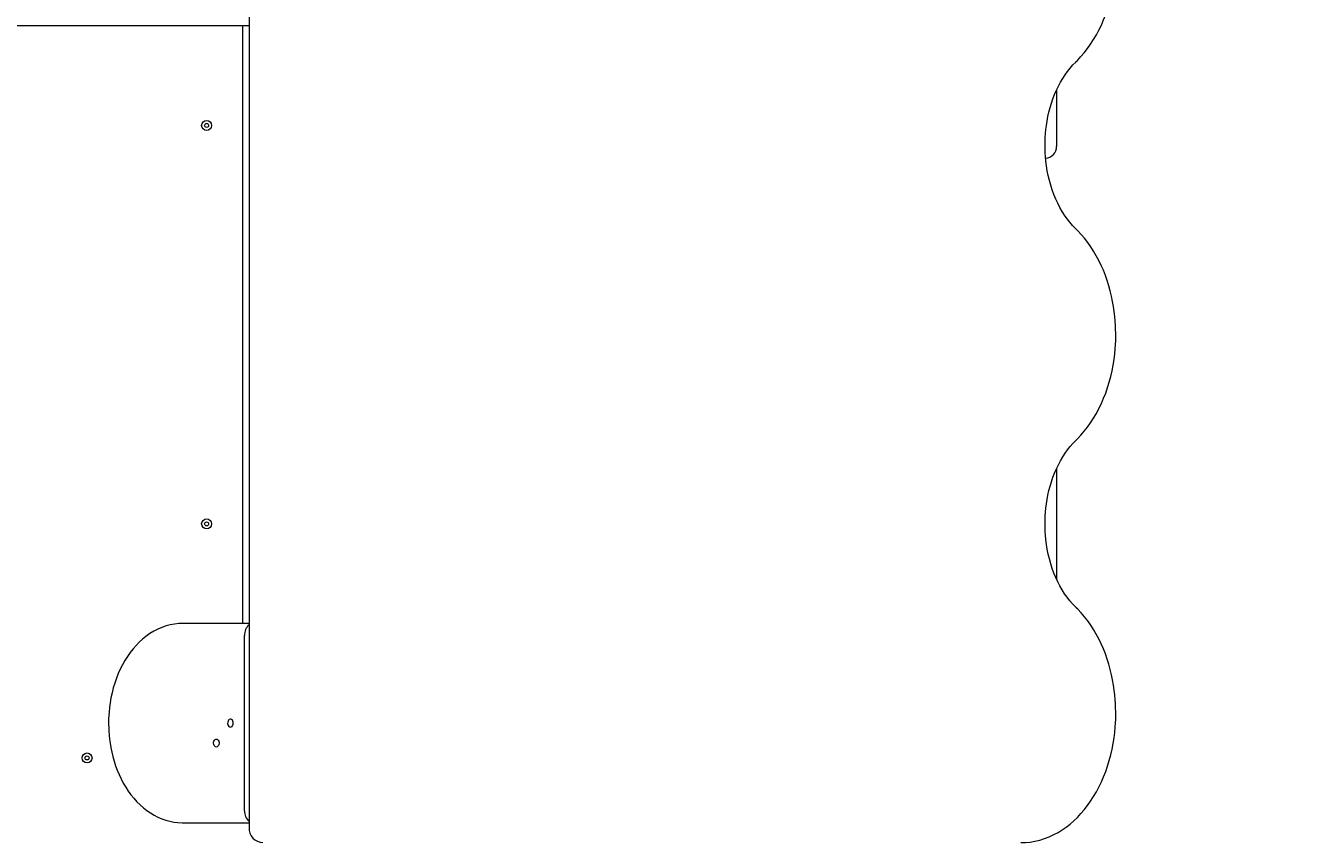
# Model space of a CAD drawing. Units: millimetres. Extents: x -2431 to 2665, y -3586 to 3813.
# Drawn here: x 117 to 1391, y 233 to 1054 of the extents above; entities that cross this region are included whole.
import ezdxf

# ---------------------------------------------------------------- set-up
doc = ezdxf.new("R2010")
doc.units = ezdxf.units.MM
doc.styles.add('SLDTEXTSTYLE0', font='TXT', dxfattribs={"width": 0.75})
doc.dimstyles.new('SLDDIMSTYLE0', dxfattribs={"dimtxt": 3.5, "dimasz": 3.302, "dimexe": 0, "dimexo": 0.0625, "dimgap": 0.875, "dimtad": 1, "dimrnd": 1e-09, "dimzin": 12, "dimdsep": 46, "dimtxsty": 'SLDTEXTSTYLE0', "dimsah": 1, "dimcen": 0.09, "dimadec": 0, "dimazin": 3, "dimtfac": 1, "dimtofl": 0, "dimtmove": 0, "dimatfit": 3, "dimfxl": 0, "dimfrac": 2, "dimtolj": 1, "dimtzin": 12, "dimarcsym": 0})

# ---------------------------------------------------------------- blocks, each defined once
blk = doc.blocks.new('_D')
at = {"color": 7, "linetype": 'Continuous', "lineweight": 0}
for p, q in [((744.2, 2393.9), (2664.7, 2393.9)), ((2663.7, 2393.9), (2663.7, -1584.9)), ((254.7, -1584.9), (2664.7, -1584.9))]:
    blk.add_line(p, q, dxfattribs=at)
for points in [[(2663.7, 2393.9), (2663.2, 2390.6), (2664.2, 2390.6)], [(2663.7, -1584.9), (2664.2, -1581.6), (2663.2, -1581.6)]]:
    blk.add_solid(points, dxfattribs=at)
at = {"color": 7, "linetype": 'Continuous', "lineweight": 0, "insert": (2659.2, 372, 0.1), "char_height": 3.5, "attachment_point": 1, "rotation": 90, "style": 'SLDTEXTSTYLE0'}
blk.add_mtext('3978,84', dxfattribs=at)

msp = doc.modelspace()

# ---------------------------------------------------------------- linework, layer by layer
at = {"color": 7, "linetype": 'Continuous', "lineweight": 15}
for p, q in [((341.585, 1153.063), (341.585, 248.063)), ((341.585, 1053.063), (-408.262, 1053.063)), ((334.945, 1053.063), (334.945, 453.063)), ((1151.999, 988.729), (1151.999, 932.07)), ((1151.999, 608.729), (1151.999, 497.438)), ((341.585, 453.063), (274.803, 453.063)), ((337.029, 265.063), (337.029, 441.063)), ((274.803, 253.063), (341.585, 253.063))]:
    msp.add_line(p, q, dxfattribs=at)
at = {"color": 7, "linetype": 'Continuous', "lineweight": 15, "flags": 128}
for points in [[(1171.301, 1016.87), (1172.914, 1018.417), (1176.445, 1022.156), (1179.839, 1026.115), (1183.089, 1030.286), (1186.188, 1034.658), (1189.13, 1039.22), (1191.908, 1043.96), (1194.516, 1048.867), (1196.95, 1053.929), (1199.205, 1059.133), (1201.276, 1064.465), (1203.16, 1069.911), (1204.854, 1075.456), (1206.353, 1081.081), (1207.656, 1086.765), (1208.76, 1092.479), (1209.662, 1098.173), (1210.36, 1103.751), (1210.847, 1108.93), (1211.126, 1113.055), (1211.296, 1116.79), (1211.406, 1123.063)], [(1140.423, 933.063), (1140.536, 938.801), (1140.646, 941.123), (1140.91, 944.966), (1141.291, 948.934), (1141.82, 953.16), (1142.504, 957.526), (1143.348, 961.978), (1144.355, 966.468), (1145.527, 970.96), (1146.864, 975.42), (1148.362, 979.825), (1150.018, 984.149), (1151.829, 988.373), (1153.789, 992.478), (1155.893, 996.448), (1158.134, 1000.268), (1160.506, 1003.924), (1163.002, 1007.404), (1165.614, 1010.698), (1168.334, 1013.795), (1171.157, 1016.687), (1171.318, 1016.835)], [(1171.323, 849.3), (1170.838, 849.75), (1167.967, 852.73), (1165.199, 855.929), (1162.541, 859.339), (1160, 862.952), (1157.586, 866.758), (1155.305, 870.748), (1153.165, 874.909), (1151.173, 879.229), (1149.337, 883.696), (1147.661, 888.294), (1146.152, 893.007), (1144.816, 897.816), (1143.656, 902.697), (1142.676, 907.62), (1141.882, 912.531), (1141.277, 917.322), (1140.851, 921.897), (1140.637, 925.155), (1140.494, 928.521), (1140.423, 933.063)], [(1211.406, 743.063), (1211.285, 749.658), (1211.167, 752.323), (1210.883, 756.738), (1210.473, 761.305), (1209.904, 766.178), (1209.167, 771.226), (1208.255, 776.392), (1207.162, 781.624), (1205.886, 786.885), (1204.426, 792.142), (1202.78, 797.367), (1200.951, 802.539), (1198.94, 807.635), (1196.748, 812.637), (1194.38, 817.528), (1191.837, 822.292), (1189.125, 826.913), (1186.248, 831.379), (1183.21, 835.676), (1180.018, 839.79), (1176.677, 843.711), (1173.193, 847.426), (1171.302, 849.255)], [(1171.302, 636.871), (1172.914, 638.417), (1176.445, 642.156), (1179.839, 646.115), (1183.089, 650.286), (1186.188, 654.658), (1189.13, 659.22), (1191.908, 663.96), (1194.516, 668.867), (1196.95, 673.929), (1199.205, 679.133), (1201.276, 684.465), (1203.16, 689.911), (1204.854, 695.456), (1206.353, 701.081), (1207.656, 706.765), (1208.76, 712.479), (1209.662, 718.173), (1210.36, 723.751), (1210.847, 728.93), (1211.126, 733.055), (1211.296, 736.79), (1211.406, 743.063)], [(1140.423, 553.063), (1140.536, 558.801), (1140.646, 561.123), (1140.91, 564.966), (1141.291, 568.934), (1141.82, 573.16), (1142.504, 577.526), (1143.348, 581.978), (1144.355, 586.468), (1145.527, 590.96), (1146.864, 595.42), (1148.362, 599.825), (1150.018, 604.149), (1151.829, 608.373), (1153.789, 612.478), (1155.893, 616.448), (1158.134, 620.268), (1160.506, 623.924), (1163.002, 627.404), (1165.614, 630.698), (1168.334, 633.795), (1171.157, 636.687), (1171.32, 636.836)], [(1171.323, 469.3), (1170.838, 469.75), (1167.967, 472.73), (1165.199, 475.929), (1162.541, 479.339), (1160, 482.952), (1157.586, 486.758), (1155.305, 490.748), (1153.165, 494.909), (1151.173, 499.229), (1149.337, 503.696), (1147.661, 508.294), (1146.152, 513.007), (1144.816, 517.816), (1143.656, 522.697), (1142.676, 527.62), (1141.882, 532.531), (1141.277, 537.322), (1140.851, 541.897), (1140.637, 545.155), (1140.494, 548.521), (1140.423, 553.063)], [(1211.406, 363.063), (1211.285, 369.658), (1211.167, 372.323), (1210.883, 376.738), (1210.473, 381.305), (1209.904, 386.178), (1209.167, 391.226), (1208.255, 396.392), (1207.162, 401.624), (1205.886, 406.885), (1204.426, 412.142), (1202.78, 417.367), (1200.951, 422.539), (1198.94, 427.635), (1196.748, 432.637), (1194.38, 437.528), (1191.837, 442.292), (1189.125, 446.913), (1186.248, 451.379), (1183.21, 455.676), (1180.018, 459.79), (1176.677, 463.711), (1173.193, 467.426), (1171.302, 469.255)], [(274.8, 453.05), (270.982, 452.933), (266.768, 452.485), (262.556, 451.714), (258.357, 450.616), (254.185, 449.186), (250.053, 447.422), (245.975, 445.321), (241.967, 442.881), (238.046, 440.102), (234.624, 437.33), (231.319, 434.312), (228.144, 431.06), (225.108, 427.583), (222.22, 423.894), (219.488, 420.005), (216.921, 415.929), (214.526, 411.681), (212.307, 407.274), (210.271, 402.724), (208.423, 398.048), (206.767, 393.261), (205.306, 388.385), (204.044, 383.442), (202.983, 378.466), (202.126, 373.508), (201.478, 368.683), (201.029, 364.137), (200.803, 360.904), (200.65, 357.494), (200.578, 353.063)], [(322.886, 349.063), (323.72, 349.241), (324.48, 349.758), (325.098, 350.569), (325.519, 351.602), (325.707, 352.764), (325.644, 353.953), (325.336, 355.063), (324.81, 355.995), (324.114, 356.667), (323.308, 357.018), (322.465, 357.018), (321.659, 356.667), (320.963, 355.995), (320.437, 355.063), (320.129, 353.953), (320.066, 352.764), (320.254, 351.602), (320.675, 350.569), (321.293, 349.758), (322.053, 349.241), (322.886, 349.063)], [(1116.26, 233.063), (1120.679, 233.201), (1125.497, 233.67), (1130.32, 234.473), (1135.13, 235.615), (1139.916, 237.098), (1144.665, 238.925), (1149.362, 241.097), (1153.523, 243.34), (1157.602, 245.848), (1161.591, 248.617), (1165.478, 251.64), (1169.256, 254.909), (1172.914, 258.417), (1176.445, 262.156), (1179.839, 266.115), (1183.089, 270.286), (1186.188, 274.658), (1189.13, 279.22), (1191.908, 283.96), (1194.516, 288.867), (1196.95, 293.929), (1199.205, 299.133), (1201.276, 304.465), (1203.16, 309.911), (1204.854, 315.456), (1206.353, 321.081), (1207.656, 326.765), (1208.76, 332.479), (1209.662, 338.173), (1210.36, 343.751), (1210.847, 348.93), (1211.126, 353.055), (1211.296, 356.79), (1211.406, 363.063)], [(200.578, 353.063), (200.699, 347.304), (200.818, 344.966), (201.104, 341.097), (201.518, 337.096), (202.094, 332.833), (202.838, 328.422), (203.761, 323.92), (204.866, 319.372), (206.156, 314.816), (207.632, 310.282), (209.295, 305.798), (211.143, 301.387), (213.174, 297.069), (215.385, 292.865), (217.774, 288.793), (220.336, 284.869), (223.065, 281.111), (225.956, 277.533), (229.003, 274.15), (232.198, 270.976), (235.534, 268.025), (239.001, 265.31), (242.59, 262.84), (246.291, 260.629), (250.094, 258.684), (253.987, 257.016), (257.96, 255.632), (262.001, 254.538), (266.099, 253.742), (270.243, 253.249), (274.422, 253.064), (274.807, 253.076)], [(308.744, 329.063), (307.911, 329.241), (307.151, 329.758), (306.533, 330.569), (306.111, 331.602), (305.924, 332.764), (305.987, 333.953), (306.295, 335.063), (306.821, 335.995), (307.517, 336.667), (308.323, 337.018), (309.166, 337.018), (309.972, 336.667), (310.668, 335.995), (311.194, 335.063), (311.502, 333.953), (311.565, 332.764), (311.377, 331.602), (310.956, 330.569), (310.338, 329.758), (309.578, 329.241), (308.744, 329.063)]]:
    msp.add_lwpolyline(points, dxfattribs=at)
at = {"color": 7, "linetype": 'Continuous', "lineweight": 15}
for centre, radius in [((298.999, 953.063), 5), ((298.999, 953.063), 2), ((298.999, 553.063), 5), ((298.999, 553.063), 2), ((178.999, 318.063), 5), ((178.999, 318.063), 2)]:
    msp.add_circle(centre, radius, dxfattribs=at)
for centre, radius, start, end in [((1139.999, 932.07), 12, 274.828197, 360), ((350.295, 441.674), 13.28, 130.984122, 182.636781), ((350.295, 264.452), 13.28, 177.363219, 229.015878), ((355.971, 247.451), 14.399, 177.5639, 267.781718)]:
    msp.add_arc(centre, radius, start, end, dxfattribs=at)

# ---------------------------------------------------------------- dimensions: what is measured, and where the dimension line sits
at = {"color": 7, "linetype": 'Continuous', "lineweight": 0}
dim = msp.add_linear_dim(base=(2663.685, -1584.942), p1=(743.156, 2393.9), p2=(253.711, -1584.942), angle=90, dimstyle='SLDDIMSTYLE0', dxfattribs=at)
dim.commit()
dim.dimension.update_dxf_attribs({"geometry": '_D', "text_midpoint": (2663.685, 381.875), "dimtype": 160})

doc.saveas('drawing.dxf')
